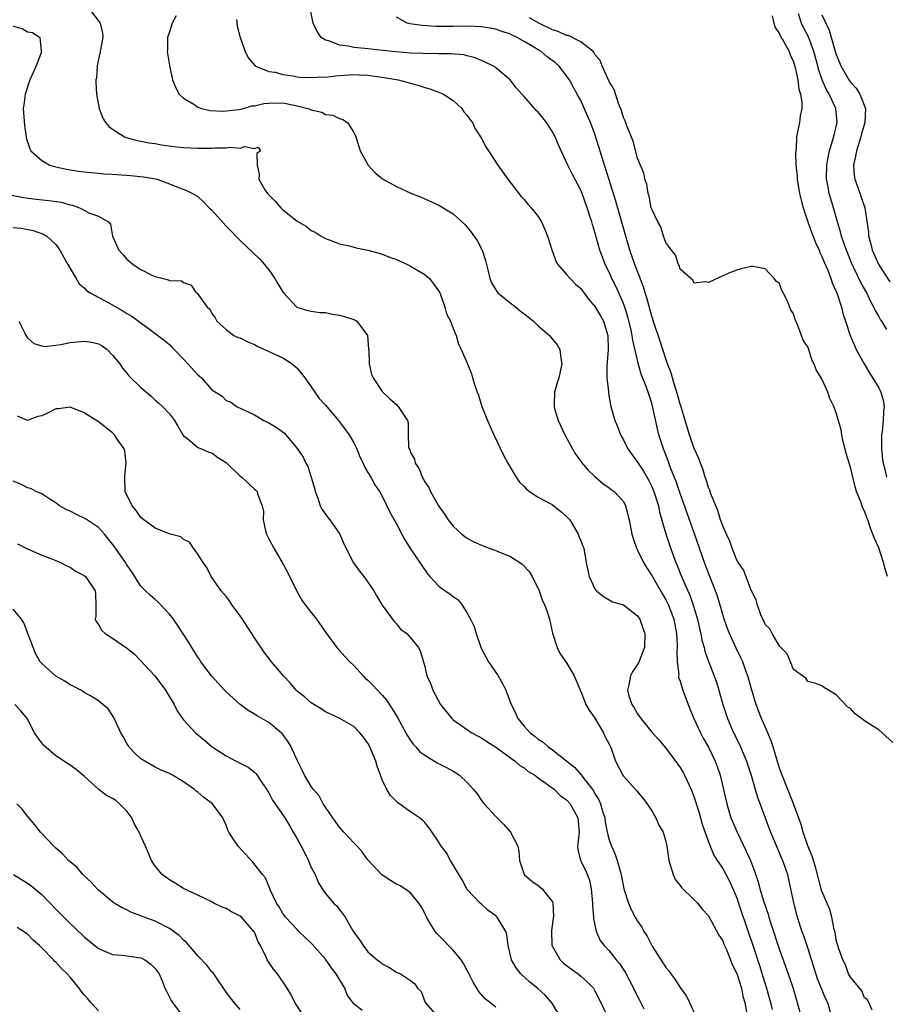
# Model space of a CAD drawing. Units: inches. Extents: x 2604000 to 2607000, y 1503000 to 1506000.
# Drawn here: x 2605998 to 2606120, y 1503267 to 1503405 of the extents above; entities that cross this region are included whole.
import ezdxf

# ---------------------------------------------------------------- set-up
doc = ezdxf.new("R2010")
doc.units = ezdxf.units.IN
doc.header["$MEASUREMENT"] = 0
doc.layers.add('LD26041503_2ft', color=120, linetype='Continuous')

msp = doc.modelspace()

# ---------------------------------------------------------------- linework, layer by layer
at = {"layer": 'LD26041503_2ft'}
for points, elevation in [([(2606118.09, 1503265.91), (2606117.58, 1503267), (2606117.38, 1503267.38), (2606117, 1503267.63), (2606116.63, 1503268.63), (2606115, 1503270.56), (2606114.76, 1503271), (2606114.31, 1503272.31), (2606113.92, 1503273), (2606113.32, 1503274.68), (2606113, 1503275.8), (2606112.84, 1503276.84), (2606112.71, 1503277.29), (2606112.38, 1503279), (2606112.09, 1503280.09), (2606111, 1503282.68), (2606110.9, 1503283), (2606110.09, 1503286.09), (2606109.79, 1503287), (2606109.62, 1503287.62), (2606109, 1503289.04), (2606108.36, 1503291), (2606108.08, 1503292.08), (2606106.99, 1503295), (2606106.43, 1503296.43), (2606106.19, 1503297), (2606105.37, 1503299), (2606105, 1503300.03), (2606104.57, 1503301.43), (2606104.12, 1503303), (2606103.85, 1503303.85), (2606103.36, 1503305), (2606102.48, 1503307), (2606102.07, 1503308.07), (2606101.73, 1503309), (2606101.1, 1503311), (2606100.54, 1503313), (2606100.26, 1503313.74), (2606099.83, 1503315), (2606099.57, 1503315.57), (2606098.9, 1503316.9), (2606097.94, 1503319), (2606097.68, 1503319.68), (2606097.22, 1503321), (2606096.64, 1503323), (2606096.25, 1503324.25), (2606095.98, 1503325), (2606095, 1503327.47), (2606094.43, 1503329), (2606093.04, 1503333.04), (2606091, 1503338.74), (2606090.43, 1503340.43), (2606089.66, 1503342.34), (2606089.31, 1503343.31), (2606088.76, 1503344.76), (2606088.65, 1503345), (2606088.02, 1503347), (2606087.81, 1503347.81), (2606087.17, 1503350.83), (2606087, 1503351.46), (2606086.49, 1503353), (2606086.2, 1503353.8), (2606085.52, 1503355.52), (2606085.07, 1503357.07), (2606084.32, 1503360.32), (2606084.25, 1503361), (2606084.04, 1503361.96), (2606083.64, 1503363.64), (2606083.19, 1503365), (2606083, 1503365.52), (2606081.93, 1503367.93), (2606081.39, 1503369), (2606081, 1503369.91), (2606080.45, 1503371), (2606080.04, 1503372.04), (2606079.69, 1503373), (2606079, 1503375.53), (2606078.63, 1503376.63), (2606078.54, 1503377), (2606078.34, 1503377.66), (2606077.89, 1503379), (2606077.18, 1503381), (2606077, 1503381.47), (2606075.77, 1503383.77), (2606075.16, 1503385), (2606074.25, 1503387), (2606073.85, 1503387.85), (2606073.4, 1503389), (2606073, 1503389.71), (2606072.17, 1503391), (2606071.67, 1503391.67), (2606071, 1503392.45), (2606070.72, 1503392.72), (2606070.46, 1503393), (2606069, 1503394.68), (2606068.69, 1503395), (2606067.91, 1503395.91), (2606067.03, 1503397), (2606065, 1503398.72), (2606064.61, 1503399), (2606063.53, 1503399.53), (2606063, 1503399.73), (2606062.13, 1503400.13), (2606061, 1503400.39), (2606060.53, 1503400.53), (2606058.7, 1503400.7), (2606057, 1503400.7), (2606056.72, 1503400.72), (2606055, 1503400.71), (2606054.73, 1503400.73), (2606053, 1503400.79), (2606050.39, 1503401), (2606047, 1503401.37), (2606046.54, 1503401.46), (2606045, 1503401.58), (2606044.21, 1503401.79), (2606043, 1503401.89), (2606041.5, 1503402.5), (2606041, 1503402.61), (2606040.38, 1503403), (2606039.83, 1503403.83), (2606039.29, 1503405), (2606038.57, 1503408.57)], 8268), ([(2606007.73, 1503407), (2606009.26, 1503405), (2606009.59, 1503403.59), (2606009.6, 1503403), (2606009.26, 1503401), (2606008.83, 1503399), (2606008.72, 1503397.28), (2606008.64, 1503397), (2606008.63, 1503396.63), (2606008.75, 1503395), (2606009.11, 1503393), (2606009.62, 1503391.62), (2606009.98, 1503391), (2606010.45, 1503390.45), (2606011, 1503390.05), (2606012.66, 1503389), (2606012.9, 1503388.9), (2606014.46, 1503388.46), (2606015, 1503388.38), (2606016.14, 1503388.14), (2606017, 1503388.03), (2606017.87, 1503387.87), (2606019.64, 1503387.64), (2606021, 1503387.48), (2606023, 1503387.37), (2606023.39, 1503387.39), (2606025, 1503387.39), (2606025.45, 1503387.45), (2606027, 1503387.43), (2606027.54, 1503387.54), (2606029, 1503387.4), (2606029.63, 1503387.63), (2606031, 1503387.33), (2606031.53, 1503387.53), (2606031.83, 1503387), (2606031.35, 1503386.65), (2606031.4, 1503385), (2606031.68, 1503383.68), (2606031.6, 1503383), (2606032.48, 1503381.53), (2606032.82, 1503381), (2606033.9, 1503379.9), (2606034.69, 1503379), (2606035, 1503378.72), (2606037, 1503377.12), (2606038.33, 1503376.33), (2606039, 1503375.78), (2606039.54, 1503375.54), (2606040.41, 1503375), (2606041, 1503374.66), (2606041.51, 1503374.49), (2606043, 1503373.91), (2606044.39, 1503373.61), (2606045.34, 1503373.34), (2606047, 1503373.02), (2606048.57, 1503372.57), (2606049, 1503372.46), (2606050.04, 1503372.04), (2606051, 1503371.7), (2606052.57, 1503371), (2606053, 1503370.77), (2606055, 1503369.58), (2606055.67, 1503369), (2606056.25, 1503368.25), (2606057, 1503367.24), (2606057.08, 1503367.08), (2606057.21, 1503366.79), (2606057.85, 1503365), (2606058.06, 1503364.06), (2606058.64, 1503363), (2606059, 1503361.97), (2606059.41, 1503361), (2606059.77, 1503359.77), (2606060.15, 1503359), (2606061, 1503357.08), (2606061.6, 1503355.6), (2606061.74, 1503355), (2606062.04, 1503353.96), (2606062.38, 1503353), (2606062.56, 1503352.56), (2606063.07, 1503351), (2606063.86, 1503349), (2606064.73, 1503347), (2606066.11, 1503344.11), (2606066.72, 1503343), (2606067.9, 1503341), (2606068.34, 1503340.34), (2606069, 1503339.71), (2606069.33, 1503339.33), (2606069.75, 1503339), (2606071, 1503338.19), (2606072.7, 1503337.31), (2606073, 1503337.13), (2606073.19, 1503337), (2606074.2, 1503336.2), (2606075, 1503335.5), (2606075.24, 1503335.24), (2606075.43, 1503335), (2606076.12, 1503333.88), (2606076.64, 1503333), (2606076.72, 1503332.72), (2606077, 1503332.04), (2606077.28, 1503331.28), (2606077.41, 1503331), (2606077.77, 1503329), (2606078.18, 1503327), (2606079, 1503325.27), (2606079.21, 1503325), (2606080.18, 1503324.18), (2606081, 1503323.71), (2606081.47, 1503323.47), (2606083, 1503323.05), (2606085, 1503321.46), (2606085.3, 1503321), (2606085.73, 1503319.73), (2606086.01, 1503319), (2606085.97, 1503317), (2606085.14, 1503314.86), (2606085, 1503314.6), (2606084.34, 1503313.66), (2606084.01, 1503313), (2606083.77, 1503311.77), (2606083.57, 1503311), (2606083.78, 1503310.22), (2606084.18, 1503309), (2606084.51, 1503308.51), (2606085, 1503307.67), (2606085.46, 1503307), (2606087, 1503305.06), (2606087.98, 1503303.98), (2606089, 1503302.82), (2606090.64, 1503300.64), (2606091, 1503300.11), (2606091.41, 1503299.41), (2606091.63, 1503299), (2606092.54, 1503297), (2606092.68, 1503296.68), (2606093, 1503295.85), (2606093.69, 1503293.69), (2606094.12, 1503292.12), (2606095, 1503289.64), (2606095.75, 1503287.75), (2606096.22, 1503287), (2606097, 1503285.86), (2606098, 1503284), (2606099, 1503281.72), (2606099.25, 1503281), (2606100.68, 1503276.68), (2606101.2, 1503275.2), (2606102.18, 1503272.18), (2606102.64, 1503270.64), (2606103.18, 1503269), (2606103.76, 1503267), (2606103.99, 1503266.01)], 8274), ([(2606019.96, 1503406.04), (2606019.4, 1503405), (2606019, 1503403.77), (2606018.72, 1503403), (2606018.73, 1503401.27), (2606018.69, 1503401), (2606018.72, 1503400.72), (2606019.03, 1503399.03), (2606019.46, 1503397), (2606019.89, 1503395.89), (2606020.39, 1503395), (2606021, 1503394.45), (2606022.43, 1503393.57), (2606023, 1503393.18), (2606023.52, 1503393), (2606024.72, 1503392.72), (2606026.61, 1503392.61), (2606027, 1503392.64), (2606028.85, 1503392.85), (2606029.46, 1503393), (2606030.64, 1503393.36), (2606031, 1503393.37), (2606032.31, 1503393.69), (2606033, 1503393.75), (2606035, 1503393.76), (2606036.57, 1503393.43), (2606037, 1503393.38), (2606038.51, 1503393), (2606038.87, 1503392.87), (2606039, 1503392.78), (2606040.47, 1503392.47), (2606041, 1503392.15), (2606042.04, 1503392.04), (2606043, 1503391.57), (2606043.45, 1503391.45), (2606044.1, 1503391), (2606045, 1503389.58), (2606045.2, 1503389.2), (2606045.28, 1503389), (2606045.91, 1503387), (2606047.04, 1503385), (2606047.98, 1503383.98), (2606049.05, 1503383.05), (2606051, 1503381.98), (2606053.05, 1503381.05), (2606054.49, 1503380.49), (2606055, 1503380.27), (2606057, 1503379.36), (2606059, 1503378.12), (2606060.63, 1503376.63), (2606061, 1503376.26), (2606061.56, 1503375.56), (2606062.37, 1503374.37), (2606063.1, 1503373), (2606063.56, 1503371.56), (2606063.94, 1503370.06), (2606064.18, 1503369), (2606064.41, 1503368.41), (2606065.18, 1503367.18), (2606065.32, 1503367), (2606067, 1503365.65), (2606067.84, 1503365), (2606068.47, 1503364.47), (2606069.6, 1503363.6), (2606070.35, 1503363), (2606071, 1503362.33), (2606072.58, 1503361), (2606072.76, 1503360.76), (2606073.67, 1503359.67), (2606074.05, 1503359), (2606074.19, 1503357.81), (2606074.34, 1503357), (2606073.91, 1503355), (2606073.67, 1503354.33), (2606073.28, 1503353), (2606073.26, 1503351.26), (2606073.23, 1503351), (2606073.31, 1503350.69), (2606073.82, 1503349), (2606074.76, 1503347), (2606075.81, 1503345), (2606076.25, 1503344.25), (2606077, 1503343.27), (2606077.1, 1503343.1), (2606078.03, 1503342.03), (2606079, 1503341.12), (2606080.12, 1503340.12), (2606081, 1503339.54), (2606081.28, 1503339.28), (2606081.68, 1503339), (2606083, 1503337.58), (2606083.31, 1503337), (2606083.81, 1503335), (2606084.18, 1503333), (2606084.37, 1503332.37), (2606084.84, 1503331), (2606085, 1503330.71), (2606085.82, 1503329), (2606086.27, 1503328.27), (2606087, 1503327.14), (2606088.51, 1503324.51), (2606089, 1503323.74), (2606089.38, 1503323), (2606090.12, 1503321), (2606090.5, 1503319), (2606090.59, 1503317.41), (2606090.59, 1503317), (2606090.53, 1503316.53), (2606090.57, 1503315), (2606090.8, 1503313.2), (2606090.77, 1503313), (2606090.79, 1503312.79), (2606091, 1503312.25), (2606091.27, 1503311.27), (2606091.39, 1503311), (2606092.12, 1503309), (2606092.38, 1503308.38), (2606092.94, 1503307), (2606093.87, 1503305), (2606094.25, 1503304.25), (2606095, 1503302.97), (2606095.92, 1503301), (2606096.22, 1503300.22), (2606096.63, 1503299), (2606097.12, 1503297), (2606097.57, 1503295), (2606098.17, 1503293), (2606099.02, 1503291), (2606100.33, 1503288.33), (2606100.9, 1503287), (2606101.47, 1503285.47), (2606101.98, 1503283.98), (2606102.25, 1503283), (2606102.81, 1503281.19), (2606103.41, 1503279.41), (2606103.52, 1503279), (2606103.74, 1503278.26), (2606105, 1503274.38), (2606106.24, 1503271), (2606106.94, 1503268.94), (2606107.51, 1503267), (2606108.24, 1503264.24)], 8272), ([(2606121, 1503303.63), (2606119, 1503305.39), (2606117, 1503306.69), (2606116.56, 1503307), (2606115.68, 1503307.68), (2606115, 1503308.4), (2606114.62, 1503308.62), (2606113, 1503310.33), (2606111.93, 1503311), (2606111.34, 1503311.34), (2606111, 1503311.6), (2606109.97, 1503311.97), (2606109, 1503312.22), (2606108.7, 1503312.69), (2606107, 1503313.92), (2606106.54, 1503315), (2606106.1, 1503316.1), (2606105, 1503317.19), (2606103.96, 1503319), (2606103.66, 1503319.66), (2606103, 1503320.26), (2606102.79, 1503320.79), (2606102.66, 1503321), (2606102.4, 1503321.6), (2606101.91, 1503323), (2606101.71, 1503323.71), (2606101, 1503325.08), (2606099.94, 1503327.94), (2606099.19, 1503329), (2606099, 1503329.34), (2606098.35, 1503331), (2606098.02, 1503332.02), (2606097.53, 1503333), (2606097, 1503334.14), (2606096.71, 1503335), (2606096.32, 1503336.32), (2606096.02, 1503337), (2606095.35, 1503338.65), (2606095.18, 1503339.18), (2606095, 1503339.57), (2606094.67, 1503340.67), (2606094.54, 1503341), (2606094.19, 1503342.19), (2606093.85, 1503343), (2606093.64, 1503343.65), (2606093, 1503345.07), (2606092.33, 1503347), (2606091.69, 1503349), (2606091.08, 1503351.08), (2606091, 1503351.29), (2606090.54, 1503353), (2606090.3, 1503353.7), (2606089.91, 1503355), (2606089.72, 1503355.72), (2606089.24, 1503357), (2606089, 1503357.69), (2606088.2, 1503360.19), (2606087.34, 1503362.66), (2606087, 1503363.7), (2606086.31, 1503366.31), (2606086.08, 1503367), (2606085.84, 1503367.84), (2606084.63, 1503371), (2606083.93, 1503373), (2606083.33, 1503375), (2606081.93, 1503379.93), (2606081, 1503382.94), (2606080.33, 1503385), (2606079.56, 1503387.56), (2606079, 1503389.36), (2606078.36, 1503391), (2606077.96, 1503391.96), (2606077, 1503394.12), (2606076.51, 1503395), (2606075.95, 1503395.95), (2606075.39, 1503397), (2606075, 1503397.6), (2606073.91, 1503399), (2606073.42, 1503399.42), (2606072.28, 1503400.28), (2606071.41, 1503401), (2606071, 1503401.23), (2606070.38, 1503401.62), (2606069, 1503402.44), (2606068.03, 1503403), (2606067.32, 1503403.32), (2606067, 1503403.49), (2606065.85, 1503403.85), (2606065, 1503404.15), (2606063, 1503404.47), (2606061, 1503404.57), (2606059, 1503404.56), (2606058.55, 1503404.55), (2606057, 1503404.56), (2606056.56, 1503404.56), (2606054.66, 1503404.66), (2606052.91, 1503404.91), (2606052.52, 1503405), (2606051, 1503405.86)], 8266), ([(2606120.25, 1503327), (2606119.93, 1503327.93), (2606119.67, 1503329), (2606119, 1503331.07), (2606118.38, 1503332.38), (2606118.19, 1503333), (2606117.84, 1503333.84), (2606117.45, 1503335), (2606117.32, 1503335.32), (2606117, 1503336.25), (2606116.73, 1503336.73), (2606116.47, 1503337.53), (2606115.88, 1503339), (2606115.66, 1503339.66), (2606115, 1503342.45), (2606114.82, 1503343), (2606114.41, 1503344.41), (2606113.98, 1503346.02), (2606113.79, 1503347), (2606113.71, 1503347.71), (2606113, 1503350.11), (2606112.68, 1503351), (2606112.12, 1503352.12), (2606111.82, 1503353), (2606111, 1503354.89), (2606110.16, 1503356.16), (2606109.89, 1503357), (2606109.57, 1503357.57), (2606109.14, 1503359), (2606109.1, 1503359.1), (2606109, 1503359.4), (2606108.34, 1503360.34), (2606108.11, 1503361), (2606107.59, 1503362.41), (2606107.22, 1503363.22), (2606107, 1503364.03), (2606106.59, 1503364.59), (2606106.08, 1503365.92), (2606105.55, 1503367), (2606105.35, 1503367.35), (2606105, 1503368.34), (2606104.6, 1503368.6), (2606104.27, 1503369), (2606103, 1503370.37), (2606101.28, 1503370.72), (2606101, 1503370.72), (2606099.61, 1503370.39), (2606099, 1503370.21), (2606098.12, 1503369.88), (2606097, 1503369.39), (2606095, 1503368.45), (2606094.55, 1503368.55), (2606093, 1503368.36), (2606092.79, 1503368.79), (2606092.51, 1503369), (2606091, 1503370.36), (2606090.85, 1503370.85), (2606090.75, 1503371), (2606090.33, 1503372.33), (2606089.8, 1503373), (2606089, 1503374.11), (2606088.68, 1503375), (2606088.29, 1503376.29), (2606087.86, 1503377), (2606087, 1503378.78), (2606086.94, 1503379), (2606086.64, 1503380.64), (2606086.49, 1503381), (2606086.3, 1503382.3), (2606086.02, 1503383), (2606085.88, 1503383.88), (2606085, 1503385.96), (2606084.39, 1503388.39), (2606083.48, 1503390.52), (2606083.26, 1503391.26), (2606083, 1503391.71), (2606082.72, 1503392.72), (2606082.32, 1503393.68), (2606081.68, 1503395.68), (2606081, 1503396.77), (2606080.03, 1503399), (2606079.75, 1503399.75), (2606079, 1503400.61), (2606078.86, 1503400.86), (2606078.73, 1503401), (2606077, 1503402.38), (2606075.25, 1503403.25), (2606075, 1503403.28), (2606073.83, 1503403.83), (2606073, 1503404.07), (2606071, 1503405.05), (2606069.77, 1503405.77)], 8264), ([(2606103.98, 1503406.02), (2606104.19, 1503405), (2606104.4, 1503404.4), (2606105, 1503403.51), (2606105.15, 1503403.15), (2606105.62, 1503402.38), (2606106.37, 1503401), (2606106.53, 1503400.53), (2606107, 1503399.58), (2606107.24, 1503398.76), (2606107.58, 1503397), (2606107.73, 1503395.73), (2606107.97, 1503395), (2606108.18, 1503393.82), (2606108.16, 1503393), (2606107.93, 1503391.93), (2606107.82, 1503391), (2606107.67, 1503390.33), (2606107.41, 1503389), (2606107.34, 1503387.34), (2606107.26, 1503386.74), (2606107.33, 1503385), (2606107.48, 1503383.48), (2606107.49, 1503383), (2606107.84, 1503381), (2606108.06, 1503380.06), (2606108.35, 1503379), (2606109.01, 1503377), (2606109.53, 1503375.53), (2606110.09, 1503374.09), (2606110.6, 1503373), (2606110.7, 1503372.7), (2606111, 1503372.12), (2606111.31, 1503371.31), (2606111.81, 1503370.19), (2606112.26, 1503369), (2606112.42, 1503368.42), (2606113, 1503367.19), (2606113.13, 1503366.87), (2606113.73, 1503365), (2606113.97, 1503363.97), (2606114.33, 1503363), (2606114.97, 1503361), (2606115.56, 1503359.56), (2606115.83, 1503359), (2606116.95, 1503357), (2606117.71, 1503355.71), (2606119, 1503353.61), (2606119.31, 1503353), (2606119.69, 1503351.69), (2606119.77, 1503351), (2606119.66, 1503350.34), (2606119.64, 1503349), (2606119.46, 1503347.46), (2606119.4, 1503347), (2606119.41, 1503346.59), (2606119.37, 1503345), (2606119.53, 1503343.53), (2606119.64, 1503343), (2606119.86, 1503342.14), (2606120.09, 1503341)], 8262), ([(2606120.16, 1503361.84), (2606119.44, 1503363), (2606119.25, 1503363.25), (2606119, 1503363.73), (2606118.52, 1503364.52), (2606118.33, 1503365), (2606117.85, 1503365.85), (2606117.3, 1503367), (2606116.47, 1503368.47), (2606115.55, 1503370.45), (2606115.27, 1503371), (2606114.44, 1503373), (2606114.11, 1503373.89), (2606113.74, 1503375), (2606113.61, 1503375.61), (2606113.17, 1503377), (2606112.61, 1503379), (2606112.23, 1503380.23), (2606112.03, 1503381), (2606111.82, 1503382.18), (2606111.64, 1503383), (2606111.67, 1503385), (2606111.86, 1503386.14), (2606112.06, 1503387), (2606112.55, 1503388.55), (2606112.71, 1503389.29), (2606113, 1503390.41), (2606113.13, 1503391), (2606112.95, 1503393), (2606112.01, 1503395), (2606111.62, 1503395.62), (2606111.02, 1503397), (2606110.51, 1503398.51), (2606110.4, 1503399), (2606109.87, 1503401), (2606109.08, 1503403.08), (2606108.39, 1503404.39), (2606108.09, 1503405), (2606107.67, 1503406.33)], 8260), ([(2606111, 1503406.18), (2606111.52, 1503405), (2606112.01, 1503404.01), (2606112.81, 1503401.19), (2606113, 1503400.58), (2606113.48, 1503399.48), (2606113.65, 1503399), (2606114.79, 1503397), (2606115, 1503396.69), (2606115.84, 1503395.84), (2606116.34, 1503395), (2606117.14, 1503393), (2606117.05, 1503391), (2606116.59, 1503389.41), (2606116.49, 1503389), (2606115.86, 1503387), (2606115.74, 1503386.26), (2606115.45, 1503385), (2606115.53, 1503383.53), (2606115.61, 1503383), (2606115.99, 1503382.01), (2606117.06, 1503379), (2606117.54, 1503375.54), (2606117.55, 1503375), (2606117.89, 1503373.89), (2606118.09, 1503373), (2606119, 1503370.97), (2606120.55, 1503368.55)], 8258), ([(2605997, 1503404.6), (2605998.24, 1503404.24), (2605999, 1503403.79), (2605999.7, 1503403.7), (2606000.74, 1503403), (2606000.95, 1503401.05), (2606000.98, 1503401), (2606000.97, 1503400.97), (2606000.23, 1503399), (2605999.83, 1503398.17), (2605999.34, 1503397), (2605998.65, 1503395), (2605998.49, 1503393.51), (2605998.41, 1503393), (2605998.43, 1503392.43), (2605998.57, 1503390.57), (2605998.8, 1503389), (2605998.83, 1503388.83), (2605999.31, 1503387.31), (2605999.46, 1503387), (2606001, 1503385.63), (2606002.15, 1503385), (2606002.8, 1503384.8), (2606004.44, 1503384.44), (2606006.16, 1503384.16), (2606007, 1503384.07), (2606007.94, 1503383.94), (2606009, 1503383.88), (2606009.78, 1503383.78), (2606011, 1503383.72), (2606011.66, 1503383.66), (2606013.53, 1503383.53), (2606015.35, 1503383.35), (2606017.05, 1503383.05), (2606017.27, 1503383), (2606019, 1503382.38), (2606020.06, 1503381.94), (2606021.43, 1503381.43), (2606022.28, 1503381), (2606023, 1503380.56), (2606023.82, 1503379.82), (2606024.63, 1503379), (2606025, 1503378.66), (2606027, 1503376.41), (2606029, 1503374.36), (2606030.73, 1503372.73), (2606031.73, 1503371.73), (2606032.39, 1503371), (2606033, 1503370.22), (2606033.88, 1503369), (2606034.29, 1503368.29), (2606035.05, 1503367.05), (2606036.98, 1503364.98), (2606038.51, 1503364.51), (2606039, 1503364.41), (2606040.21, 1503364.21), (2606041, 1503364.21), (2606041.99, 1503363.99), (2606043, 1503363.85), (2606043.68, 1503363.68), (2606045, 1503363.24), (2606045.17, 1503363.17), (2606045.44, 1503363), (2606046.95, 1503361), (2606047.06, 1503359.06), (2606047.1, 1503358.9), (2606047.15, 1503357), (2606047.48, 1503355.48), (2606047.74, 1503355), (2606049, 1503353.1), (2606049.08, 1503353), (2606050.08, 1503352.08), (2606051, 1503351.28), (2606051.11, 1503351.11), (2606051.24, 1503351), (2606052.55, 1503349), (2606052.68, 1503348.68), (2606052.67, 1503347), (2606052.72, 1503345.28), (2606052.81, 1503345), (2606052.89, 1503344.89), (2606053, 1503344.52), (2606053.54, 1503343.54), (2606053.63, 1503343), (2606054.2, 1503342.2), (2606054.66, 1503341), (2606054.79, 1503340.79), (2606055, 1503340.35), (2606055.57, 1503339.57), (2606055.82, 1503339), (2606056.92, 1503337), (2606057.8, 1503335.8), (2606058.28, 1503335), (2606059, 1503334.13), (2606060.24, 1503333), (2606060.66, 1503332.66), (2606061, 1503332.42), (2606061.93, 1503331.93), (2606063, 1503331.45), (2606064.09, 1503331), (2606065, 1503330.67), (2606065.56, 1503330.44), (2606067, 1503329.88), (2606068.41, 1503329), (2606068.75, 1503328.75), (2606069.72, 1503327.72), (2606070.14, 1503327), (2606071.12, 1503325), (2606071.6, 1503323.6), (2606071.91, 1503323), (2606072.39, 1503321.61), (2606072.57, 1503321), (2606073.02, 1503319.02), (2606073.65, 1503317), (2606074.1, 1503316.1), (2606075, 1503314.86), (2606076.06, 1503313), (2606076.35, 1503312.35), (2606076.89, 1503311), (2606077, 1503310.79), (2606077.51, 1503309.51), (2606077.73, 1503309), (2606078.17, 1503308.17), (2606079, 1503307.04), (2606080.22, 1503305), (2606080.44, 1503304.44), (2606081, 1503303.39), (2606081.12, 1503303.12), (2606081.18, 1503303), (2606081.32, 1503302.68), (2606081.91, 1503301), (2606082.91, 1503299), (2606083, 1503298.86), (2606084.85, 1503296.85), (2606085, 1503296.65), (2606085.76, 1503295.76), (2606086.37, 1503295), (2606086.59, 1503294.59), (2606087, 1503293.98), (2606087.56, 1503293), (2606087.99, 1503291.99), (2606088.6, 1503291), (2606089, 1503289.66), (2606089.13, 1503289), (2606089.4, 1503287), (2606089.62, 1503286.38), (2606090.01, 1503285), (2606090.32, 1503284.32), (2606091, 1503283.48), (2606091.19, 1503283.19), (2606093, 1503281.46), (2606093.46, 1503281), (2606094.13, 1503280.13), (2606095, 1503279.21), (2606096.47, 1503276.47), (2606097, 1503275.67), (2606097.18, 1503275.18), (2606097.47, 1503274.53), (2606098.09, 1503273), (2606098.34, 1503272.34), (2606099, 1503271.06), (2606099.64, 1503269), (2606099.85, 1503267.85), (2606100.1, 1503267), (2606100.35, 1503265.65)], 8276), ([(2606028.48, 1503405.52), (2606028.49, 1503405), (2606028.58, 1503404.58), (2606028.98, 1503403), (2606029.67, 1503401), (2606030.12, 1503400.12), (2606031.03, 1503399.03), (2606031.07, 1503399), (2606033, 1503398.22), (2606033.92, 1503398.08), (2606035, 1503397.76), (2606036.42, 1503397.58), (2606037, 1503397.45), (2606037.39, 1503397.39), (2606039, 1503397.33), (2606040.57, 1503397.43), (2606041, 1503397.41), (2606042.41, 1503397.59), (2606043, 1503397.62), (2606045, 1503397.77), (2606045.75, 1503397.75), (2606047, 1503397.68), (2606048.56, 1503397.44), (2606049, 1503397.39), (2606051.25, 1503397), (2606052.66, 1503396.66), (2606053, 1503396.54), (2606054.22, 1503396.22), (2606055, 1503395.94), (2606055.74, 1503395.74), (2606057.21, 1503395.2), (2606057.64, 1503395), (2606059, 1503394.11), (2606060.21, 1503393), (2606060.51, 1503392.51), (2606061, 1503392.01), (2606061.39, 1503391.39), (2606061.72, 1503391), (2606062.11, 1503390.11), (2606062.87, 1503389), (2606063, 1503388.76), (2606063.6, 1503387.6), (2606063.97, 1503387), (2606065.29, 1503385), (2606066.03, 1503384.03), (2606066.73, 1503383), (2606068.58, 1503380.58), (2606069, 1503380.14), (2606069.51, 1503379.51), (2606070.01, 1503379), (2606071, 1503377.74), (2606071.48, 1503377), (2606071.95, 1503375.95), (2606072.31, 1503375), (2606072.94, 1503372.94), (2606073, 1503372.82), (2606073.47, 1503371.47), (2606073.74, 1503371), (2606075, 1503369.58), (2606075.49, 1503369), (2606076.23, 1503368.23), (2606077, 1503367.6), (2606078.1, 1503366.1), (2606079, 1503365.09), (2606079.76, 1503363.76), (2606080.18, 1503363), (2606080.8, 1503361), (2606080.85, 1503359), (2606080.66, 1503356.66), (2606080.68, 1503355), (2606080.9, 1503353.1), (2606080.9, 1503352.9), (2606081.17, 1503351.17), (2606081.35, 1503350.65), (2606081.78, 1503349), (2606082.15, 1503348.15), (2606082.58, 1503347), (2606083, 1503346.29), (2606083.64, 1503345), (2606085, 1503343.12), (2606085.07, 1503343), (2606085.85, 1503341.85), (2606086.57, 1503340.57), (2606087, 1503339.72), (2606087.22, 1503339.22), (2606087.31, 1503339), (2606087.93, 1503337), (2606088.11, 1503336.11), (2606089, 1503333.04), (2606089.5, 1503331.5), (2606090.04, 1503330.04), (2606090.4, 1503329), (2606090.59, 1503328.59), (2606091.19, 1503327), (2606092.08, 1503325), (2606092.37, 1503324.37), (2606092.86, 1503323), (2606093.44, 1503321), (2606093.71, 1503319.71), (2606093.9, 1503319), (2606094.06, 1503318.06), (2606094.37, 1503317), (2606094.48, 1503316.48), (2606095.02, 1503315.02), (2606095.82, 1503313), (2606096.12, 1503312.12), (2606096.48, 1503311), (2606097.01, 1503309), (2606097.67, 1503307), (2606098.54, 1503305), (2606098.7, 1503304.7), (2606099, 1503304.04), (2606099.35, 1503303.35), (2606099.51, 1503303), (2606099.87, 1503302.13), (2606100.37, 1503301), (2606101, 1503299), (2606101.56, 1503297), (2606101.9, 1503295.9), (2606103.76, 1503291), (2606105.45, 1503287), (2606106.13, 1503285), (2606106.3, 1503284.3), (2606106.99, 1503281.01), (2606107.51, 1503279), (2606108.17, 1503277), (2606108.4, 1503276.4), (2606109, 1503274.61), (2606110.34, 1503270.34), (2606111.51, 1503267.51), (2606111.76, 1503267), (2606112.32, 1503265)], 8270), ([(2605996.79, 1503380.79), (2605998.46, 1503380.46), (2606000.22, 1503380.22), (2606002.02, 1503380.02), (2606003.76, 1503379.76), (2606005, 1503379.4), (2606005.35, 1503379.35), (2606006.34, 1503379), (2606007, 1503378.67), (2606007.75, 1503378.25), (2606009, 1503377.8), (2606010.41, 1503377), (2606010.7, 1503376.7), (2606010.97, 1503375), (2606011.87, 1503373), (2606012.42, 1503372.42), (2606013, 1503371.76), (2606013.88, 1503371), (2606015, 1503370.27), (2606016.51, 1503369.49), (2606017, 1503369.29), (2606018.13, 1503369), (2606018.85, 1503368.85), (2606019, 1503368.76), (2606020.71, 1503368.71), (2606021, 1503368.45), (2606022.06, 1503368.06), (2606022.8, 1503367), (2606022.94, 1503366.94), (2606024.34, 1503365), (2606024.7, 1503364.7), (2606025, 1503364.08), (2606025.47, 1503363.47), (2606025.7, 1503363), (2606027, 1503361.84), (2606028.1, 1503361), (2606028.72, 1503360.72), (2606029, 1503360.64), (2606030.08, 1503360.08), (2606031, 1503359.7), (2606031.45, 1503359.45), (2606032.4, 1503359), (2606035, 1503357.82), (2606036.32, 1503357), (2606036.68, 1503356.68), (2606037, 1503356.38), (2606037.65, 1503355.65), (2606038.12, 1503355), (2606039, 1503353.74), (2606039.5, 1503353), (2606040.13, 1503352.13), (2606041, 1503351.15), (2606042.86, 1503349), (2606043, 1503348.83), (2606044.34, 1503347), (2606045, 1503345.86), (2606045.45, 1503345), (2606045.87, 1503343.87), (2606046.33, 1503343), (2606046.5, 1503342.5), (2606047, 1503341.69), (2606047.39, 1503341), (2606047.95, 1503339.95), (2606048.6, 1503339), (2606049, 1503338.33), (2606050.09, 1503336.09), (2606051, 1503334.44), (2606051.77, 1503333), (2606052.17, 1503332.17), (2606053, 1503330.92), (2606055.39, 1503327.39), (2606055.72, 1503327), (2606057, 1503325.64), (2606057.86, 1503325), (2606058.56, 1503324.56), (2606059, 1503324.19), (2606059.73, 1503323.73), (2606060.27, 1503323), (2606061, 1503321.86), (2606061.45, 1503321), (2606061.96, 1503319.96), (2606062.23, 1503319), (2606062.44, 1503318.44), (2606062.94, 1503316.94), (2606063, 1503316.81), (2606063.97, 1503315), (2606065.33, 1503313), (2606065.96, 1503311.96), (2606066.42, 1503311), (2606067.18, 1503309), (2606067.79, 1503307.79), (2606068.13, 1503307), (2606069, 1503305.95), (2606069.84, 1503305), (2606070.52, 1503304.52), (2606071, 1503304.08), (2606071.69, 1503303.69), (2606072.41, 1503303), (2606073, 1503302.61), (2606076.13, 1503300.13), (2606077.05, 1503299.05), (2606077.28, 1503298.72), (2606078.63, 1503297), (2606078.79, 1503296.79), (2606079, 1503296.39), (2606079.54, 1503295.54), (2606079.76, 1503295), (2606080.06, 1503293.94), (2606080.37, 1503293), (2606080.43, 1503292.43), (2606080.72, 1503291), (2606081, 1503289.92), (2606081.32, 1503289), (2606081.83, 1503287.83), (2606082.13, 1503287), (2606082.68, 1503285), (2606082.72, 1503284.72), (2606083, 1503283.3), (2606083.07, 1503283), (2606083.71, 1503281), (2606084.1, 1503280.1), (2606084.65, 1503279), (2606085, 1503278.42), (2606085.58, 1503277.58), (2606085.89, 1503277), (2606086.34, 1503276.34), (2606087.07, 1503274.93), (2606089, 1503271.9), (2606089.42, 1503271.42), (2606089.71, 1503271), (2606090.26, 1503270.26), (2606091, 1503269.08), (2606091.89, 1503267.89), (2606092.33, 1503267), (2606093, 1503265.52)], 8278), ([(2605997, 1503376.23), (2605998.11, 1503376.11), (2605999.8, 1503375.8), (2606001.28, 1503375.28), (2606001.71, 1503375), (2606003, 1503373.8), (2606003.57, 1503373), (2606004.08, 1503372.08), (2606004.71, 1503371), (2606005, 1503370.45), (2606005.87, 1503369), (2606006.27, 1503368.27), (2606007, 1503367.72), (2606007.34, 1503367.34), (2606007.85, 1503367), (2606010.36, 1503365.64), (2606012.45, 1503364.45), (2606013, 1503364.09), (2606013.69, 1503363.69), (2606014.66, 1503363), (2606015.99, 1503362.01), (2606017.39, 1503361), (2606018.3, 1503360.3), (2606019, 1503359.7), (2606019.36, 1503359.36), (2606019.69, 1503359), (2606021, 1503357.67), (2606021.59, 1503357), (2606023, 1503355.45), (2606023.25, 1503355.25), (2606023.52, 1503355), (2606025, 1503353.34), (2606026.43, 1503352.43), (2606027, 1503351.82), (2606027.63, 1503351.63), (2606028.47, 1503351), (2606031, 1503349.8), (2606032.3, 1503349), (2606033, 1503348.68), (2606034.05, 1503348.05), (2606035.22, 1503347.22), (2606035.44, 1503347), (2606037, 1503345.08), (2606037.84, 1503343.84), (2606038.24, 1503343), (2606038.52, 1503342.52), (2606039.01, 1503341), (2606039.45, 1503339.45), (2606039.56, 1503339), (2606039.92, 1503338.08), (2606040.27, 1503337), (2606040.49, 1503336.49), (2606041, 1503335.81), (2606041.33, 1503335.33), (2606041.6, 1503335), (2606043.02, 1503333), (2606043.61, 1503331.61), (2606044.96, 1503328.96), (2606045.78, 1503327.78), (2606046.42, 1503327), (2606047, 1503326.22), (2606047.84, 1503325), (2606048.23, 1503324.23), (2606049, 1503323), (2606050.67, 1503320.67), (2606051, 1503320.33), (2606051.6, 1503319.6), (2606052.46, 1503319), (2606053, 1503318.39), (2606054.13, 1503317), (2606054.41, 1503316.41), (2606055, 1503314.32), (2606055.28, 1503313), (2606055.84, 1503311.84), (2606056.12, 1503311), (2606057.24, 1503309), (2606058.81, 1503307), (2606059, 1503306.83), (2606061.62, 1503305), (2606062.51, 1503304.51), (2606063, 1503304.28), (2606063.75, 1503303.75), (2606065, 1503302.98), (2606067.77, 1503301), (2606068.4, 1503300.4), (2606069, 1503300.04), (2606069.56, 1503299.56), (2606070.52, 1503299), (2606071, 1503298.63), (2606072.14, 1503297.86), (2606073.3, 1503297), (2606074.13, 1503296.13), (2606075, 1503295.56), (2606075.49, 1503295), (2606076.57, 1503293), (2606076.75, 1503291), (2606076.6, 1503289.4), (2606076.53, 1503289), (2606076.56, 1503288.56), (2606076.94, 1503287), (2606077.65, 1503285.65), (2606078.23, 1503284.23), (2606078.48, 1503283), (2606078.66, 1503281), (2606078.65, 1503280.65), (2606078.79, 1503279), (2606078.78, 1503278.78), (2606079.15, 1503277), (2606079.71, 1503275.71), (2606080.28, 1503275), (2606081, 1503274.28), (2606082, 1503273), (2606082.46, 1503272.46), (2606083.24, 1503271.24), (2606084.44, 1503269), (2606085, 1503267.84), (2606085.29, 1503267.29), (2606085.89, 1503266.11)], 8280), ([(2605997.79, 1503363), (2605998.57, 1503361.43), (2605998.76, 1503361), (2605998.84, 1503360.84), (2605999, 1503360.65), (2605999.88, 1503359.88), (2606001, 1503359.51), (2606001.44, 1503359.44), (2606003, 1503359.64), (2606003.71, 1503359.72), (2606005, 1503360.01), (2606007, 1503360.21), (2606008.06, 1503360.06), (2606009, 1503359.8), (2606009.51, 1503359.51), (2606010.23, 1503359), (2606011, 1503358.23), (2606012, 1503357), (2606012.39, 1503356.39), (2606013, 1503355.69), (2606013.3, 1503355.3), (2606015, 1503353.66), (2606016.42, 1503352.42), (2606017, 1503351.89), (2606017.48, 1503351.48), (2606018.01, 1503351), (2606019, 1503349.95), (2606019.73, 1503349), (2606020.19, 1503348.19), (2606020.92, 1503347), (2606021, 1503346.85), (2606021.58, 1503346.42), (2606023, 1503345.21), (2606023.55, 1503345), (2606024.55, 1503344.55), (2606025, 1503344.47), (2606025.81, 1503343.81), (2606027, 1503343.07), (2606029, 1503341.16), (2606029.22, 1503341), (2606030.15, 1503340.15), (2606031, 1503339.34), (2606031.19, 1503339.19), (2606031.36, 1503339), (2606031.45, 1503338.55), (2606032.07, 1503337), (2606032.25, 1503336.25), (2606032.22, 1503335), (2606032.56, 1503333.44), (2606032.7, 1503333), (2606033, 1503332.35), (2606033.71, 1503331), (2606034.9, 1503329), (2606035.65, 1503327.65), (2606036.95, 1503324.95), (2606037.69, 1503323.69), (2606038.19, 1503323), (2606039, 1503321.94), (2606039.75, 1503321), (2606041.13, 1503319), (2606042.62, 1503317), (2606042.79, 1503316.79), (2606043, 1503316.6), (2606043.73, 1503315.73), (2606044.42, 1503315), (2606045, 1503314.47), (2606046.33, 1503313), (2606046.66, 1503312.66), (2606047, 1503312.4), (2606047.7, 1503311.7), (2606049, 1503310.3), (2606049.6, 1503309.6), (2606050.39, 1503308.39), (2606051, 1503307.37), (2606051.14, 1503307.14), (2606052.34, 1503305), (2606052.56, 1503304.56), (2606053, 1503303.9), (2606053.38, 1503303.38), (2606053.74, 1503303), (2606054.33, 1503302.33), (2606055, 1503301.85), (2606056.77, 1503300.77), (2606058.09, 1503300.09), (2606059, 1503299.57), (2606059.37, 1503299.37), (2606059.91, 1503299), (2606061, 1503297.99), (2606061.89, 1503297), (2606062.37, 1503296.37), (2606063, 1503295.47), (2606063.38, 1503295), (2606065, 1503293.2), (2606066.1, 1503292.1), (2606067.1, 1503291), (2606068.14, 1503289), (2606068.27, 1503288.27), (2606068.37, 1503287), (2606069.02, 1503285.02), (2606070.09, 1503284.09), (2606071, 1503283.45), (2606071.55, 1503283), (2606073, 1503281.17), (2606073.08, 1503281), (2606073.17, 1503279.17), (2606072.87, 1503277.13), (2606072.93, 1503275), (2606073, 1503274.86), (2606074.07, 1503273), (2606074.54, 1503272.54), (2606075.68, 1503271.68), (2606076.64, 1503271), (2606077, 1503270.7), (2606077.91, 1503269.91), (2606078.78, 1503269), (2606079, 1503268.63), (2606079.83, 1503267), (2606080.54, 1503265.46)], 8282), ([(2606074.07, 1503265), (2606073, 1503266.81), (2606072.87, 1503267), (2606071.99, 1503267.99), (2606070.93, 1503268.93), (2606069.83, 1503269.83), (2606068.55, 1503271), (2606067.87, 1503271.87), (2606067.21, 1503273), (2606067, 1503274.04), (2606066.78, 1503275), (2606066.57, 1503276.57), (2606066.44, 1503277), (2606065.19, 1503279), (2606065, 1503279.18), (2606063.93, 1503279.93), (2606063, 1503280.84), (2606062.82, 1503281), (2606061, 1503282.92), (2606060.26, 1503284.26), (2606058.65, 1503287), (2606058.07, 1503288.07), (2606057.33, 1503289), (2606057, 1503289.58), (2606055.62, 1503291.62), (2606055, 1503292.33), (2606054.67, 1503292.67), (2606054.24, 1503293), (2606053, 1503293.86), (2606051.18, 1503295.18), (2606050.17, 1503296.17), (2606049.66, 1503297), (2606049, 1503298.36), (2606048.77, 1503299), (2606048.28, 1503300.28), (2606048.09, 1503301), (2606047.27, 1503303), (2606047, 1503303.51), (2606046.37, 1503304.37), (2606045.86, 1503305), (2606045, 1503305.87), (2606043.04, 1503307), (2606041, 1503307.97), (2606040.39, 1503308.39), (2606039, 1503309.2), (2606038.04, 1503310.04), (2606037, 1503310.87), (2606036.87, 1503311), (2606036.02, 1503312.02), (2606035.09, 1503313), (2606033.38, 1503315), (2606032.36, 1503316.36), (2606031, 1503318.38), (2606030.76, 1503318.76), (2606030.62, 1503319), (2606029.96, 1503319.96), (2606029.32, 1503321), (2606029, 1503321.46), (2606027.87, 1503323), (2606027.54, 1503323.54), (2606027, 1503324.22), (2606026.3, 1503325), (2606024.9, 1503327), (2606024.29, 1503328.29), (2606023.78, 1503329), (2606023, 1503330.18), (2606022.38, 1503331), (2606021.85, 1503331.85), (2606021, 1503332.24), (2606020.6, 1503332.6), (2606018.98, 1503333.02), (2606017, 1503333.82), (2606015.4, 1503335), (2606015, 1503335.35), (2606014.33, 1503336.33), (2606013.75, 1503337), (2606012.79, 1503339), (2606012.7, 1503341), (2606012.73, 1503341.27), (2606012.93, 1503343), (2606012.72, 1503344.72), (2606012.64, 1503345), (2606011.79, 1503346.21), (2606011.26, 1503347), (2606011, 1503347.25), (2606009, 1503348.8), (2606007, 1503350.08), (2606005, 1503350.9), (2606003.35, 1503350.65), (2606003, 1503350.64), (2606001.92, 1503350.08), (2606001, 1503349.67), (2606000.45, 1503349.55), (2605999, 1503349), (2605997.6, 1503349.6)], 8284), ([(2606065, 1503266.32), (2606063.51, 1503267.51), (2606062.59, 1503268.59), (2606062.35, 1503269), (2606061.83, 1503269.83), (2606061.18, 1503271.18), (2606061, 1503271.48), (2606060.48, 1503272.48), (2606060.13, 1503273), (2606059, 1503274.36), (2606058.36, 1503275), (2606057.71, 1503275.71), (2606057, 1503276.44), (2606056.71, 1503276.71), (2606056.46, 1503277), (2606055.68, 1503278.32), (2606055.26, 1503279), (2606055, 1503279.57), (2606054.49, 1503280.49), (2606054.16, 1503281), (2606053, 1503282.44), (2606052.2, 1503283), (2606051.45, 1503283.45), (2606051, 1503283.68), (2606050.17, 1503284.17), (2606048.95, 1503284.95), (2606047, 1503287.11), (2606046.2, 1503288.2), (2606045.46, 1503289), (2606045, 1503289.47), (2606043.59, 1503291), (2606043, 1503291.69), (2606042.03, 1503293), (2606041, 1503294.53), (2606040.7, 1503295), (2606040.12, 1503296.12), (2606039.31, 1503297), (2606039, 1503297.44), (2606038.07, 1503299), (2606037.73, 1503299.73), (2606037, 1503301.14), (2606036.18, 1503303), (2606035.73, 1503303.73), (2606034.88, 1503304.88), (2606034.76, 1503305), (2606033, 1503306.44), (2606031.39, 1503307.39), (2606031, 1503307.64), (2606030.13, 1503308.13), (2606028.96, 1503308.96), (2606027, 1503310.76), (2606026.77, 1503311), (2606024.96, 1503313), (2606023.45, 1503315), (2606023.28, 1503315.28), (2606023, 1503315.66), (2606022.49, 1503316.49), (2606022.16, 1503317), (2606021.73, 1503317.73), (2606020.16, 1503320.16), (2606019.58, 1503321), (2606019, 1503321.7), (2606017.4, 1503323.4), (2606017, 1503323.76), (2606016.32, 1503324.32), (2606015.62, 1503325), (2606015, 1503325.68), (2606014.44, 1503326.44), (2606014.14, 1503327), (2606013.69, 1503327.69), (2606013, 1503328.66), (2606012.8, 1503329), (2606011.4, 1503331), (2606011, 1503331.57), (2606009.87, 1503333), (2606009, 1503333.91), (2606007.16, 1503335.16), (2606005.8, 1503335.8), (2606005, 1503336.21), (2606004.46, 1503336.46), (2606003.52, 1503337), (2606003, 1503337.39), (2606001.99, 1503338.01), (2606001, 1503338.65), (2606000.24, 1503339), (2605999.44, 1503339.44), (2605999, 1503339.52), (2605998.04, 1503340.04), (2605997, 1503340.46)], 8286), ([(2605997.61, 1503331.61), (2605999, 1503330.9), (2606001, 1503330.04), (2606002.52, 1503329.48), (2606003, 1503329.28), (2606003.63, 1503329), (2606004.53, 1503328.53), (2606005, 1503328.35), (2606005.79, 1503327.79), (2606007, 1503327.17), (2606007.19, 1503327), (2606008.56, 1503325), (2606008.57, 1503324.57), (2606008.64, 1503323), (2606008.63, 1503321.37), (2606008.56, 1503321), (2606008.68, 1503320.68), (2606009, 1503320.24), (2606009.44, 1503319.44), (2606009.97, 1503319), (2606011, 1503318.35), (2606012.95, 1503316.95), (2606014.07, 1503316.07), (2606016.95, 1503313), (2606018.47, 1503311), (2606019.66, 1503309), (2606020.1, 1503308.1), (2606020.84, 1503307), (2606021, 1503306.8), (2606022.67, 1503305), (2606023.95, 1503303.95), (2606025.04, 1503303), (2606027, 1503301.73), (2606028.42, 1503301), (2606029, 1503300.73), (2606030.13, 1503300.13), (2606031, 1503299.43), (2606031.23, 1503299.23), (2606032.13, 1503297.86), (2606032.73, 1503297), (2606032.82, 1503296.82), (2606033, 1503296.52), (2606033.52, 1503295.52), (2606033.9, 1503295), (2606035.27, 1503293), (2606035.92, 1503291.92), (2606036.46, 1503291), (2606037, 1503290.04), (2606037.56, 1503289), (2606038.59, 1503287), (2606038.69, 1503286.69), (2606039, 1503285.99), (2606039.53, 1503285), (2606039.96, 1503283.96), (2606040.56, 1503283), (2606041, 1503282.36), (2606042.15, 1503281), (2606042.59, 1503280.59), (2606043, 1503280.05), (2606043.47, 1503279.47), (2606043.77, 1503279), (2606044.81, 1503277.19), (2606045, 1503276.89), (2606045.8, 1503275.8), (2606046.3, 1503275), (2606047, 1503274.12), (2606048.31, 1503273), (2606048.7, 1503272.7), (2606049, 1503272.43), (2606049.95, 1503271.95), (2606051, 1503271.27), (2606051.57, 1503271), (2606053, 1503270.07), (2606053.59, 1503269.59), (2606054, 1503269), (2606054.51, 1503268.51), (2606055.07, 1503267), (2606056.79, 1503265)], 8288), ([(2606046.16, 1503265.84), (2606045, 1503266.8), (2606044.08, 1503268.08), (2606043.72, 1503269), (2606042.52, 1503271), (2606041.86, 1503271.86), (2606041, 1503273.07), (2606039.17, 1503275.17), (2606039, 1503275.34), (2606038.13, 1503276.13), (2606037.27, 1503277), (2606037, 1503277.25), (2606035.38, 1503279), (2606035.22, 1503279.22), (2606035, 1503279.53), (2606034.46, 1503280.46), (2606034.08, 1503281), (2606033.25, 1503282.75), (2606033.15, 1503283), (2606033.12, 1503283.12), (2606032.53, 1503284.53), (2606032.14, 1503285), (2606030.78, 1503286.78), (2606028.68, 1503289), (2606028.11, 1503289.89), (2606027.36, 1503291), (2606027.25, 1503291.25), (2606027, 1503291.97), (2606026.68, 1503292.68), (2606026.56, 1503293), (2606025.07, 1503295), (2606023.87, 1503295.87), (2606023, 1503296.62), (2606022.77, 1503296.77), (2606022.52, 1503297), (2606021, 1503298.07), (2606019.43, 1503299), (2606019.14, 1503299.14), (2606019, 1503299.24), (2606017.75, 1503299.75), (2606017, 1503300.15), (2606015.52, 1503301), (2606015, 1503301.34), (2606014.12, 1503302.12), (2606013.3, 1503303), (2606013.18, 1503303.18), (2606013, 1503303.47), (2606012.47, 1503304.47), (2606012.15, 1503305), (2606011.39, 1503306.61), (2606011.16, 1503307.16), (2606011, 1503307.43), (2606010.35, 1503308.35), (2606009.63, 1503309), (2606009, 1503309.52), (2606007.77, 1503310.23), (2606007, 1503310.69), (2606006.82, 1503310.82), (2606006.5, 1503311), (2606005.52, 1503311.52), (2606005, 1503311.74), (2606004.28, 1503312.28), (2606003, 1503312.98), (2606001, 1503314.76), (2606000.81, 1503315), (2606000.15, 1503316.15), (2605999.78, 1503317), (2605998.47, 1503320.47), (2605998.15, 1503321), (2605997, 1503322.43)], 8290), ([(2606037.98, 1503265), (2606036.68, 1503267), (2606036.14, 1503268.14), (2606035.61, 1503269), (2606034.22, 1503271), (2606033.7, 1503271.7), (2606032.86, 1503272.86), (2606032.78, 1503273), (2606032.63, 1503273.37), (2606031.83, 1503275), (2606031.53, 1503275.53), (2606031, 1503276.87), (2606030.93, 1503277), (2606030.03, 1503278.03), (2606029.17, 1503279), (2606029, 1503279.15), (2606027.76, 1503279.76), (2606027, 1503280.23), (2606026.43, 1503280.43), (2606025.26, 1503281), (2606025, 1503281.15), (2606023, 1503282.11), (2606021, 1503283.04), (2606019.81, 1503283.81), (2606019, 1503284.26), (2606018, 1503285), (2606017, 1503286.21), (2606016.46, 1503287), (2606015.64, 1503289), (2606015, 1503290.42), (2606014.76, 1503291), (2606014.1, 1503292.1), (2606013.69, 1503293), (2606013, 1503293.94), (2606011.97, 1503295), (2606011.43, 1503295.43), (2606011, 1503295.75), (2606010.16, 1503296.16), (2606009.06, 1503297), (2606007, 1503298.87), (2606005.84, 1503299.84), (2606005, 1503300.45), (2606004.66, 1503300.66), (2606003, 1503301.75), (2606001.26, 1503303.26), (2606000.39, 1503304.39), (2605999.99, 1503305), (2605998.94, 1503307), (2605998.08, 1503308.08), (2605997.2, 1503309)], 8292), ([(2606029, 1503266.01), (2606028.13, 1503267), (2606027, 1503268.45), (2606026.65, 1503269), (2606025.84, 1503270.16), (2606025.16, 1503271.16), (2606025, 1503271.32), (2606024.26, 1503272.26), (2606023, 1503273.55), (2606021.42, 1503275.42), (2606021, 1503275.76), (2606020.4, 1503276.4), (2606019, 1503277.39), (2606017, 1503278.43), (2606015.46, 1503279), (2606015, 1503279.2), (2606013.67, 1503279.67), (2606013, 1503280.03), (2606012.34, 1503280.34), (2606011.22, 1503281), (2606011, 1503281.15), (2606009, 1503282.81), (2606008.8, 1503283), (2606007.96, 1503283.96), (2606007, 1503284.82), (2606006.82, 1503285), (2606005.99, 1503285.99), (2606005, 1503286.8), (2606004.8, 1503287), (2606003.95, 1503287.95), (2606003, 1503288.73), (2606002.72, 1503289), (2606001, 1503290.78), (2606000.82, 1503291), (2606000.04, 1503292.04), (2605999, 1503293.23), (2605998.25, 1503294.25), (2605997.52, 1503295)], 8294), ([(2605997.05, 1503285), (2605999, 1503283.82), (2605999.48, 1503283.48), (2606001, 1503282.2), (2606002.18, 1503281), (2606003, 1503280.13), (2606004.1, 1503279), (2606005, 1503278.12), (2606005.59, 1503277.59), (2606007, 1503276.23), (2606009, 1503274.57), (2606009.68, 1503274.32), (2606011, 1503273.76), (2606012.34, 1503273.66), (2606015, 1503273.26), (2606015.56, 1503273), (2606016.37, 1503272.37), (2606017, 1503271.79), (2606017.54, 1503271), (2606017.97, 1503270.03), (2606018.37, 1503269), (2606018.58, 1503268.58), (2606019.27, 1503267.27), (2606019.44, 1503267), (2606020.92, 1503265)], 8296), ([(2606009, 1503265.79), (2606007.91, 1503267), (2606007.5, 1503267.5), (2606007, 1503268.08), (2606006.59, 1503268.59), (2606006.28, 1503269), (2606005, 1503270.57), (2606004.61, 1503271), (2606003.79, 1503271.79), (2606003, 1503272.66), (2606002.81, 1503272.81), (2606002.65, 1503273), (2606001, 1503274.69), (2606000.68, 1503275), (2605999.78, 1503275.78), (2605999, 1503276.61), (2605998.75, 1503276.75), (2605998.42, 1503277), (2605997.55, 1503277.55)], 8298)]:
    msp.add_lwpolyline(points, dxfattribs=dict(at, elevation=elevation))

doc.saveas('drawing.dxf')
